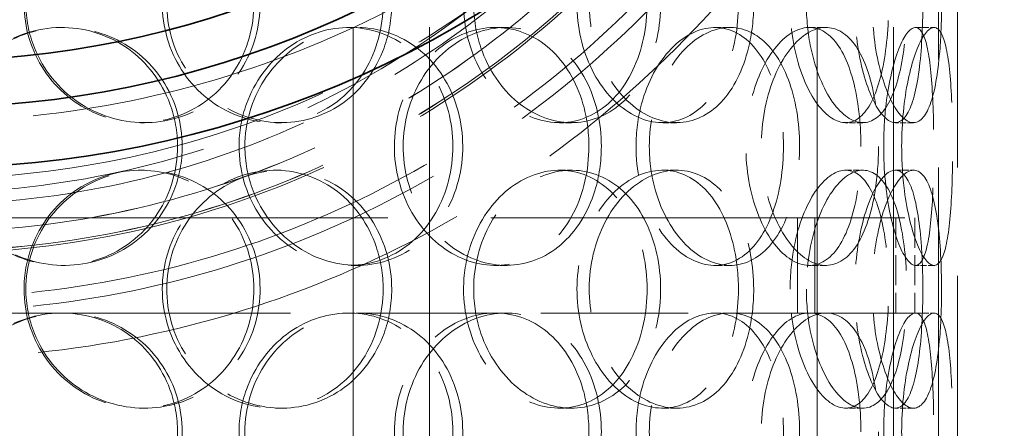
# Model space of a CAD drawing. Units: millimetres. Extents: x 21335 to 38423, y 420 to 11668.
# Drawn here: x 35861 to 36068, y 10135 to 10220 of the extents above; entities that cross this region are included whole.
import ezdxf

# ---------------------------------------------------------------- set-up
doc = ezdxf.new("R2010")
doc.units = ezdxf.units.MM
doc.header["$LTSCALE"] = 42
doc.linetypes.add('DASHED', pattern=[0.2068, 0.1655, -0.0413])
doc.layers.add('Hidden (ISO)', color=1, linetype='DASHED', lineweight=18, true_color=0xff0000)
doc.layers.add('Visible (ISO)', color=7, linetype='Continuous', lineweight=35)

msp = doc.modelspace()

# ---------------------------------------------------------------- linework, layer by layer
at = {"layer": 'Hidden (ISO)', "ltscale": 13.11238}
for p, q in [((36053.75, 10758.81), (36053.75, 8708.81)), ((36057.75, 8708.81), (36057.75, 10758.81))]:
    msp.add_line(p, q, dxfattribs=at)
at = {"layer": 'Hidden (ISO)', "ltscale": 13.598422}
for p, q in [((35930.75, 9651.93), (35930.75, 10596.81)), ((35946.75, 9651.93), (35946.75, 10596.81)), ((36028.25, 9651.93), (36028.25, 10596.81)), ((36044.25, 9651.93), (36044.25, 10596.81))]:
    msp.add_line(p, q, dxfattribs=at)
at = {"layer": 'Hidden (ISO)', "ltscale": 0.181212}
for p, q in [((35869.53, 10218.81), (35870.06, 10218.81)), ((35929.82, 10218.81), (35931.49, 10218.81)), ((35960.64, 10218.81), (35962.89, 10218.81)), ((36006.79, 10218.81), (36009.9, 10218.81)), ((36026.6, 10218.81), (36030.09, 10218.81)), ((36048.88, 10218.81), (36052.79, 10218.81)), ((35886.88, 10198.81), (35886.04, 10198.81)), ((35915.7, 10198.81), (35914.33, 10198.81)), ((35976.62, 10198.81), (35974.12, 10198.81)), ((35998.68, 10198.81), (35995.77, 10198.81)), ((36037.85, 10198.81), (36034.21, 10198.81)), ((36048.5, 10198.81), (36044.67, 10198.81)), ((35886.04, 10188.81), (35886.88, 10188.81)), ((35914.33, 10188.81), (35915.7, 10188.81)), ((35974.12, 10188.81), (35976.62, 10188.81)), ((35995.77, 10188.81), (35998.68, 10188.81)), ((36034.21, 10188.81), (36037.85, 10188.81)), ((36044.67, 10188.81), (36048.5, 10188.81)), ((35870.06, 10168.81), (35869.53, 10168.81)), ((35931.49, 10168.81), (35929.82, 10168.81)), ((35962.89, 10168.81), (35960.64, 10168.81)), ((36009.9, 10168.81), (36006.79, 10168.81)), ((36030.09, 10168.81), (36026.6, 10168.81)), ((36052.79, 10168.81), (36048.88, 10168.81)), ((35929.82, 10158.81), (35931.49, 10158.81)), ((36006.79, 10158.81), (36009.9, 10158.81)), ((36048.88, 10158.81), (36052.79, 10158.81)), ((35886.88, 10138.81), (35886.04, 10138.81)), ((35915.7, 10138.81), (35914.33, 10138.81)), ((35976.62, 10138.81), (35974.12, 10138.81)), ((35998.68, 10138.81), (35995.77, 10138.81)), ((36037.85, 10138.81), (36034.21, 10138.81)), ((36048.5, 10138.81), (36044.67, 10138.81))]:
    msp.add_line(p, q, dxfattribs=at)
at = {"layer": 'Hidden (ISO)', "ltscale": 12.508836}
msp.add_line((35633.75, 10178.81), (36048.75, 10178.81), dxfattribs=at)
at = {"layer": 'Hidden (ISO)', "ltscale": 0.90646}
for p, q in [((36024.12, 10158.81), (36024.12, 10178.81)), ((36024.12, 10178.81), (36024.12, 10158.81)), ((36027.72, 10178.81), (36027.72, 10158.81)), ((36027.72, 10158.81), (36027.72, 10178.81)), ((36044.75, 10178.81), (36044.75, 10158.81)), ((36048.75, 10178.81), (36048.75, 10158.81))]:
    msp.add_line(p, q, dxfattribs=at)
at = {"layer": 'Hidden (ISO)', "ltscale": 11.352825}
msp.add_line((35740.06, 10158.81), (35929.82, 10158.81), dxfattribs=at)
at = {"layer": 'Hidden (ISO)', "ltscale": 4.454949}
msp.add_line((35931.49, 10158.81), (36006.79, 10158.81), dxfattribs=at)
at = {"layer": 'Hidden (ISO)', "ltscale": 5.849222}
msp.add_line((36009.9, 10158.81), (36048.75, 10158.81), dxfattribs=at)
at = {"layer": 'Hidden (ISO)', "ltscale": 13.055797}
msp.add_circle((35841.25, 9481.01), 1209.2, dxfattribs=at)
at = {"layer": 'Hidden (ISO)', "ltscale": 12.983457}
msp.add_circle((35841.25, 9481.01), 1202.5, dxfattribs=at)
at = {"layer": 'Hidden (ISO)', "ltscale": 13.144006}
msp.add_circle((35841.25, 9481.01), 1199.2, dxfattribs=at)
at = {"layer": 'Hidden (ISO)', "ltscale": 13.09249}
msp.add_circle((35841.25, 9481.01), 1194.5, dxfattribs=at)
at = {"layer": 'Hidden (ISO)', "ltscale": 13.043167}
msp.add_circle((35841.25, 9481.01), 1190, dxfattribs=at)
at = {"layer": 'Hidden (ISO)', "ltscale": 12.82231}
for centre in [(35841.25, 10411.81), (35841.25, 10371.81)]:
    msp.add_circle(centre, 212.7, dxfattribs=at)
at = {"layer": 'Hidden (ISO)', "ltscale": 13.152317}
for centre in [(35841.25, 10411.81), (35841.25, 10371.81)]:
    msp.add_circle(centre, 199.99, dxfattribs=at)
at = {"layer": 'Hidden (ISO)', "ltscale": 13.413089}
msp.add_circle((35841.25, 10371.81), 222.5, dxfattribs=at)
at = {"layer": 'Hidden (ISO)', "ltscale": 13.152774}
for centre in [(35841.25, 10387.01), (35841.25, 10371.81)]:
    msp.add_circle(centre, 200, dxfattribs=at)
at = {"layer": 'Hidden (ISO)', "ltscale": 12.647489}
msp.add_circle((35841.25, 10371.81), 209.8, dxfattribs=at)
at = {"layer": 'Hidden (ISO)', "ltscale": 13.185656}
msp.add_circle((35841.25, 10371.81), 200.5, dxfattribs=at)
at = {"layer": 'Hidden (ISO)', "ltscale": 12.888453}
msp.add_circle((35841.25, 10371.81), 195.98, dxfattribs=at)
at = {"layer": 'Hidden (ISO)', "ltscale": 12.887997}
msp.add_circle((35841.25, 10371.81), 195.97, dxfattribs=at)
at = {"layer": 'Hidden (ISO)', "ltscale": 12.507832}
msp.add_circle((35841.25, 10371.81), 190.19, dxfattribs=at)
at = {"layer": 'Hidden (ISO)', "ltscale": 13.578266}
msp.add_circle((35841.25, 10371.81), 187.7, dxfattribs=at)
at = {"layer": 'Hidden (ISO)', "ltscale": 7.085688}
for points in [[(35861.58, 10223.81), (35861.58, 10218.87), (35863.07, 10213.93), (35865.79, 10209.84), (35868.51, 10205.74), (35872.44, 10202.5), (35876.9, 10200.65), (35881.3, 10198.82), (35886.2, 10198.35), (35890.78, 10199.3), (35895.49, 10200.28), (35899.85, 10202.76), (35903.15, 10206.31), (35906.43, 10209.85), (35908.67, 10214.43), (35909.5, 10219.3), (35910.34, 10224.15), (35909.79, 10229.26), (35907.94, 10233.78), (35906.08, 10238.33), (35902.91, 10242.26), (35898.93, 10244.91), (35894.99, 10247.54), (35890.28, 10248.91), (35885.54, 10248.81), (35880.79, 10248.71), (35876.04, 10247.12), (35872.09, 10244.32), (35868.1, 10241.47), (35864.96, 10237.39), (35863.21, 10232.76), (35862.14, 10229.91), (35861.58, 10226.86), (35861.58, 10223.81)], [(35937.04, 10223.81), (35937.04, 10218.87), (35935.71, 10213.93), (35933.24, 10209.84), (35930.77, 10205.74), (35927.17, 10202.5), (35922.99, 10200.65), (35918.88, 10198.82), (35914.21, 10198.35), (35909.74, 10199.3), (35905.16, 10200.28), (35900.82, 10202.76), (35897.49, 10206.31), (35894.18, 10209.85), (35891.89, 10214.43), (35891.03, 10219.3), (35890.17, 10224.15), (35890.73, 10229.26), (35892.63, 10233.78), (35894.52, 10238.33), (35897.75, 10242.26), (35901.72, 10244.91), (35905.64, 10247.54), (35910.26, 10248.91), (35914.81, 10248.81), (35919.37, 10248.71), (35923.82, 10247.12), (35927.47, 10244.32), (35931.15, 10241.47), (35933.99, 10237.39), (35935.57, 10232.76), (35936.54, 10229.91), (35937.04, 10226.86), (35937.04, 10223.81)], [(35953.94, 10223.81), (35953.94, 10218.87), (35955.21, 10213.93), (35957.5, 10209.84), (35959.79, 10205.74), (35963.08, 10202.5), (35966.74, 10200.65), (35970.34, 10198.82), (35974.27, 10198.35), (35977.88, 10199.3), (35981.59, 10200.28), (35984.94, 10202.76), (35987.45, 10206.31), (35989.94, 10209.85), (35991.59, 10214.43), (35992.22, 10219.3), (35992.84, 10224.15), (35992.44, 10229.26), (35991.05, 10233.78), (35989.67, 10238.33), (35987.29, 10242.26), (35984.22, 10244.91), (35981.2, 10247.54), (35977.51, 10248.91), (35973.72, 10248.81), (35969.92, 10248.71), (35966.04, 10247.12), (35962.77, 10244.32), (35959.46, 10241.47), (35956.81, 10237.39), (35955.32, 10232.76), (35954.41, 10229.91), (35953.94, 10226.86), (35953.94, 10223.81)], [(36011.69, 10223.81), (36011.69, 10218.87), (36010.81, 10213.93), (36009.13, 10209.84), (36007.45, 10205.74), (36004.97, 10202.5), (36002.01, 10200.65), (35999.09, 10198.82), (35995.71, 10198.35), (35992.39, 10199.3), (35988.99, 10200.28), (35985.68, 10202.76), (35983.11, 10206.31), (35980.56, 10209.85), (35978.75, 10214.43), (35978.08, 10219.3), (35977.4, 10224.15), (35977.85, 10229.26), (35979.33, 10233.78), (35980.82, 10238.33), (35983.33, 10242.26), (35986.36, 10244.91), (35989.35, 10247.54), (35992.81, 10248.91), (35996.13, 10248.81), (35999.45, 10248.71), (36002.62, 10247.12), (36005.15, 10244.32), (36007.72, 10241.47), (36009.64, 10237.39), (36010.71, 10232.76), (36011.36, 10229.91), (36011.69, 10226.86), (36011.69, 10223.81)], [(36022.55, 10223.81), (36022.55, 10218.87), (36023.34, 10213.93), (36024.73, 10209.84), (36026.1, 10205.74), (36028.06, 10202.5), (36030.13, 10200.65), (36032.18, 10198.82), (36034.32, 10198.35), (36036.2, 10199.3), (36038.13, 10200.28), (36039.76, 10202.76), (36040.94, 10206.31), (36042.12, 10209.85), (36042.85, 10214.43), (36043.13, 10219.3), (36043.4, 10224.15), (36043.23, 10229.26), (36042.61, 10233.78), (36041.98, 10238.33), (36040.89, 10242.26), (36039.4, 10244.91), (36037.92, 10247.54), (36036.04, 10248.91), (36034, 10248.81), (36031.95, 10248.71), (36029.76, 10247.12), (36027.85, 10244.32), (36025.92, 10241.47), (36024.31, 10237.39), (36023.4, 10232.76), (36022.85, 10229.91), (36022.55, 10226.86), (36022.55, 10223.81)], [(36050.44, 10223.81), (36050.44, 10218.87), (36050.18, 10213.93), (36049.65, 10209.84), (36049.11, 10205.74), (36048.28, 10202.5), (36047.16, 10200.65), (36046.06, 10198.82), (36044.67, 10198.35), (36043.21, 10199.3), (36041.7, 10200.28), (36040.12, 10202.76), (36038.85, 10206.31), (36037.59, 10209.85), (36036.65, 10214.43), (36036.3, 10219.3), (36035.95, 10224.15), (36036.19, 10229.26), (36036.95, 10233.78), (36037.71, 10238.33), (36038.98, 10242.26), (36040.43, 10244.91), (36041.85, 10247.54), (36043.42, 10248.91), (36044.81, 10248.81), (36046.21, 10248.71), (36047.42, 10247.12), (36048.31, 10244.32), (36049.22, 10241.47), (36049.82, 10237.39), (36050.14, 10232.76), (36050.34, 10229.91), (36050.44, 10226.86), (36050.44, 10223.81)], [(35893.83, 10193.81), (35893.83, 10188.87), (35892.39, 10183.93), (35889.72, 10179.84), (35887.06, 10175.74), (35883.18, 10172.5), (35878.72, 10170.65), (35874.33, 10168.82), (35869.39, 10168.35), (35864.7, 10169.3), (35859.89, 10170.28), (35855.37, 10172.76), (35851.93, 10176.31), (35848.5, 10179.85), (35846.14, 10184.43), (35845.26, 10189.3), (35844.37, 10194.15), (35844.96, 10199.26), (35846.9, 10203.78), (35848.86, 10208.33), (35852.19, 10212.26), (35856.32, 10214.91), (35860.4, 10217.54), (35865.24, 10218.91), (35870.04, 10218.81), (35874.85, 10218.71), (35879.6, 10217.12), (35883.51, 10214.32), (35887.46, 10211.47), (35890.53, 10207.39), (35892.24, 10202.76), (35893.29, 10199.91), (35893.83, 10196.86), (35893.83, 10193.81)], [(35906.76, 10193.81), (35906.76, 10188.87), (35908.19, 10183.93), (35910.77, 10179.84), (35913.36, 10175.74), (35917.09, 10172.5), (35921.28, 10170.65), (35925.42, 10168.82), (35929.98, 10168.35), (35934.22, 10169.3), (35938.57, 10170.28), (35942.57, 10172.76), (35945.57, 10176.31), (35948.56, 10179.85), (35950.58, 10184.43), (35951.34, 10189.3), (35952.09, 10194.15), (35951.6, 10199.26), (35949.92, 10203.78), (35948.24, 10208.33), (35945.37, 10212.26), (35941.72, 10214.91), (35938.11, 10217.54), (35933.77, 10218.91), (35929.36, 10218.81), (35924.94, 10218.71), (35920.48, 10217.12), (35916.75, 10214.32), (35912.98, 10211.47), (35909.99, 10207.39), (35908.32, 10202.76), (35907.29, 10199.91), (35906.76, 10196.86), (35906.76, 10193.81)], [(35980.27, 10193.81), (35980.27, 10188.87), (35979.15, 10183.93), (35977.05, 10179.84), (35974.94, 10175.74), (35971.86, 10172.5), (35968.22, 10170.65), (35964.65, 10168.82), (35960.55, 10168.35), (35956.59, 10169.3), (35952.52, 10170.28), (35948.62, 10172.76), (35945.62, 10176.31), (35942.63, 10179.85), (35940.54, 10184.43), (35939.75, 10189.3), (35938.97, 10194.15), (35939.49, 10199.26), (35941.21, 10203.78), (35942.94, 10208.33), (35945.86, 10212.26), (35949.43, 10214.91), (35952.95, 10217.54), (35957.07, 10218.91), (35961.07, 10218.81), (35965.08, 10218.71), (35968.95, 10217.12), (35972.09, 10214.32), (35975.27, 10211.47), (35977.69, 10207.39), (35979.03, 10202.76), (35979.85, 10199.91), (35980.27, 10196.86), (35980.27, 10193.81)], [(35990.17, 10193.81), (35990.17, 10188.87), (35991.24, 10183.93), (35993.16, 10179.84), (35995.07, 10175.74), (35997.8, 10172.5), (36000.8, 10170.65), (36003.74, 10168.82), (36006.92, 10168.35), (36009.8, 10169.3), (36012.74, 10170.28), (36015.36, 10172.76), (36017.29, 10176.31), (36019.21, 10179.85), (36020.47, 10184.43), (36020.94, 10189.3), (36021.41, 10194.15), (36021.11, 10199.26), (36020.06, 10203.78), (36019, 10208.33), (36017.18, 10212.26), (36014.79, 10214.91), (36012.43, 10217.54), (36009.51, 10218.91), (36006.47, 10218.81), (36003.41, 10218.71), (36000.24, 10217.12), (35997.54, 10214.32), (35994.81, 10211.47), (35992.58, 10207.39), (35991.33, 10202.76), (35990.57, 10199.91), (35990.17, 10196.86), (35990.17, 10193.81)], [(36037.43, 10193.81), (36037.43, 10188.87), (36036.87, 10183.93), (36035.76, 10179.84), (36034.66, 10175.74), (36033.01, 10172.5), (36030.97, 10170.65), (36028.96, 10168.82), (36026.57, 10168.35), (36024.17, 10169.3), (36021.71, 10170.28), (36019.25, 10172.76), (36017.32, 10176.31), (36015.4, 10179.85), (36014.01, 10184.43), (36013.5, 10189.3), (36012.98, 10194.15), (36013.33, 10199.26), (36014.45, 10203.78), (36015.59, 10208.33), (36017.5, 10212.26), (36019.74, 10214.91), (36021.96, 10217.54), (36024.49, 10218.91), (36026.85, 10218.81), (36029.22, 10218.71), (36031.4, 10217.12), (36033.12, 10214.32), (36034.85, 10211.47), (36036.1, 10207.39), (36036.79, 10202.76), (36037.22, 10199.91), (36037.43, 10196.86), (36037.43, 10193.81)], [(36042.21, 10193.81), (36042.21, 10188.87), (36042.7, 10183.93), (36043.54, 10179.84), (36044.38, 10175.74), (36045.54, 10172.5), (36046.7, 10170.65), (36047.84, 10168.82), (36048.96, 10168.35), (36049.86, 10169.3), (36050.78, 10170.28), (36051.47, 10172.76), (36051.92, 10176.31), (36052.37, 10179.85), (36052.6, 10184.43), (36052.69, 10189.3), (36052.78, 10194.15), (36052.73, 10199.26), (36052.52, 10203.78), (36052.31, 10208.33), (36051.93, 10212.26), (36051.3, 10214.91), (36050.68, 10217.54), (36049.81, 10218.91), (36048.77, 10218.81), (36047.72, 10218.71), (36046.51, 10217.12), (36045.4, 10214.32), (36044.28, 10211.47), (36043.29, 10207.39), (36042.73, 10202.76), (36042.39, 10199.91), (36042.21, 10196.86), (36042.21, 10193.81)], [(35861.58, 10163.81), (35861.58, 10158.87), (35863.07, 10153.93), (35865.79, 10149.84), (35868.51, 10145.74), (35872.44, 10142.5), (35876.9, 10140.65), (35881.3, 10138.82), (35886.2, 10138.35), (35890.78, 10139.3), (35895.49, 10140.28), (35899.85, 10142.76), (35903.15, 10146.31), (35906.43, 10149.85), (35908.67, 10154.43), (35909.5, 10159.3), (35910.34, 10164.15), (35909.79, 10169.26), (35907.94, 10173.78), (35906.08, 10178.33), (35902.91, 10182.26), (35898.93, 10184.91), (35894.99, 10187.54), (35890.28, 10188.91), (35885.54, 10188.81), (35880.79, 10188.71), (35876.04, 10187.12), (35872.09, 10184.32), (35868.1, 10181.47), (35864.96, 10177.39), (35863.21, 10172.76), (35862.14, 10169.91), (35861.58, 10166.86), (35861.58, 10163.81)], [(35937.04, 10163.81), (35937.04, 10158.87), (35935.71, 10153.93), (35933.24, 10149.84), (35930.77, 10145.74), (35927.17, 10142.5), (35922.99, 10140.65), (35918.88, 10138.82), (35914.21, 10138.35), (35909.74, 10139.3), (35905.16, 10140.28), (35900.82, 10142.76), (35897.49, 10146.31), (35894.18, 10149.85), (35891.89, 10154.43), (35891.03, 10159.3), (35890.17, 10164.15), (35890.73, 10169.26), (35892.63, 10173.78), (35894.52, 10178.33), (35897.75, 10182.26), (35901.72, 10184.91), (35905.64, 10187.54), (35910.26, 10188.91), (35914.81, 10188.81), (35919.37, 10188.71), (35923.82, 10187.12), (35927.47, 10184.32), (35931.15, 10181.47), (35933.99, 10177.39), (35935.57, 10172.76), (35936.54, 10169.91), (35937.04, 10166.86), (35937.04, 10163.81)], [(35953.94, 10163.81), (35953.94, 10158.87), (35955.21, 10153.93), (35957.5, 10149.84), (35959.79, 10145.74), (35963.08, 10142.5), (35966.74, 10140.65), (35970.34, 10138.82), (35974.27, 10138.35), (35977.88, 10139.3), (35981.59, 10140.28), (35984.94, 10142.76), (35987.45, 10146.31), (35989.94, 10149.85), (35991.59, 10154.43), (35992.22, 10159.3), (35992.84, 10164.15), (35992.44, 10169.26), (35991.05, 10173.78), (35989.67, 10178.33), (35987.29, 10182.26), (35984.22, 10184.91), (35981.2, 10187.54), (35977.51, 10188.91), (35973.72, 10188.81), (35969.92, 10188.71), (35966.04, 10187.12), (35962.77, 10184.32), (35959.46, 10181.47), (35956.81, 10177.39), (35955.32, 10172.76), (35954.41, 10169.91), (35953.94, 10166.86), (35953.94, 10163.81)], [(36011.69, 10163.81), (36011.69, 10158.87), (36010.81, 10153.93), (36009.13, 10149.84), (36007.45, 10145.74), (36004.97, 10142.5), (36002.01, 10140.65), (35999.09, 10138.82), (35995.71, 10138.35), (35992.39, 10139.3), (35988.99, 10140.28), (35985.68, 10142.76), (35983.11, 10146.31), (35980.56, 10149.85), (35978.75, 10154.43), (35978.08, 10159.3), (35977.4, 10164.15), (35977.85, 10169.26), (35979.33, 10173.78), (35980.82, 10178.33), (35983.33, 10182.26), (35986.36, 10184.91), (35989.35, 10187.54), (35992.81, 10188.91), (35996.13, 10188.81), (35999.45, 10188.71), (36002.62, 10187.12), (36005.15, 10184.32), (36007.72, 10181.47), (36009.64, 10177.39), (36010.71, 10172.76), (36011.36, 10169.91), (36011.69, 10166.86), (36011.69, 10163.81)], [(36022.55, 10163.81), (36022.55, 10158.87), (36023.34, 10153.93), (36024.73, 10149.84), (36026.1, 10145.74), (36028.06, 10142.5), (36030.13, 10140.65), (36032.18, 10138.82), (36034.32, 10138.35), (36036.2, 10139.3), (36038.13, 10140.28), (36039.76, 10142.76), (36040.94, 10146.31), (36042.12, 10149.85), (36042.85, 10154.43), (36043.13, 10159.3), (36043.4, 10164.15), (36043.23, 10169.26), (36042.61, 10173.78), (36041.98, 10178.33), (36040.89, 10182.26), (36039.4, 10184.91), (36037.92, 10187.54), (36036.04, 10188.91), (36034, 10188.81), (36031.95, 10188.71), (36029.76, 10187.12), (36027.85, 10184.32), (36025.92, 10181.47), (36024.31, 10177.39), (36023.4, 10172.76), (36022.85, 10169.91), (36022.55, 10166.86), (36022.55, 10163.81)], [(36050.44, 10163.81), (36050.44, 10158.87), (36050.18, 10153.93), (36049.65, 10149.84), (36049.11, 10145.74), (36048.28, 10142.5), (36047.16, 10140.65), (36046.06, 10138.82), (36044.67, 10138.35), (36043.21, 10139.3), (36041.7, 10140.28), (36040.12, 10142.76), (36038.85, 10146.31), (36037.59, 10149.85), (36036.65, 10154.43), (36036.3, 10159.3), (36035.95, 10164.15), (36036.19, 10169.26), (36036.95, 10173.78), (36037.71, 10178.33), (36038.98, 10182.26), (36040.43, 10184.91), (36041.85, 10187.54), (36043.42, 10188.91), (36044.81, 10188.81), (36046.21, 10188.71), (36047.42, 10187.12), (36048.31, 10184.32), (36049.22, 10181.47), (36049.82, 10177.39), (36050.14, 10172.76), (36050.34, 10169.91), (36050.44, 10166.86), (36050.44, 10163.81)], [(35893.83, 10133.81), (35893.83, 10128.87), (35892.39, 10123.93), (35889.72, 10119.84), (35887.06, 10115.74), (35883.18, 10112.5), (35878.72, 10110.65), (35874.33, 10108.82), (35869.39, 10108.35), (35864.7, 10109.3), (35859.89, 10110.28), (35855.37, 10112.76), (35851.93, 10116.31), (35848.5, 10119.85), (35846.14, 10124.43), (35845.26, 10129.3), (35844.37, 10134.15), (35844.96, 10139.26), (35846.9, 10143.78), (35848.86, 10148.33), (35852.19, 10152.26), (35856.32, 10154.91), (35860.4, 10157.54), (35865.24, 10158.91), (35870.04, 10158.81), (35874.85, 10158.71), (35879.6, 10157.12), (35883.51, 10154.32), (35887.46, 10151.47), (35890.53, 10147.39), (35892.24, 10142.76), (35893.29, 10139.91), (35893.83, 10136.86), (35893.83, 10133.81)], [(35906.76, 10133.81), (35906.76, 10128.87), (35908.19, 10123.93), (35910.77, 10119.84), (35913.36, 10115.74), (35917.09, 10112.5), (35921.28, 10110.65), (35925.42, 10108.82), (35929.98, 10108.35), (35934.22, 10109.3), (35938.57, 10110.28), (35942.57, 10112.76), (35945.57, 10116.31), (35948.56, 10119.85), (35950.58, 10124.43), (35951.34, 10129.3), (35952.09, 10134.15), (35951.6, 10139.26), (35949.92, 10143.78), (35948.24, 10148.33), (35945.37, 10152.26), (35941.72, 10154.91), (35938.11, 10157.54), (35933.77, 10158.91), (35929.36, 10158.81), (35924.94, 10158.71), (35920.48, 10157.12), (35916.75, 10154.32), (35912.98, 10151.47), (35909.99, 10147.39), (35908.32, 10142.76), (35907.29, 10139.91), (35906.76, 10136.86), (35906.76, 10133.81)], [(35980.27, 10133.81), (35980.27, 10128.87), (35979.15, 10123.93), (35977.05, 10119.84), (35974.94, 10115.74), (35971.86, 10112.5), (35968.22, 10110.65), (35964.65, 10108.82), (35960.55, 10108.35), (35956.59, 10109.3), (35952.52, 10110.28), (35948.62, 10112.76), (35945.62, 10116.31), (35942.63, 10119.85), (35940.54, 10124.43), (35939.75, 10129.3), (35938.97, 10134.15), (35939.49, 10139.26), (35941.21, 10143.78), (35942.94, 10148.33), (35945.86, 10152.26), (35949.43, 10154.91), (35952.95, 10157.54), (35957.07, 10158.91), (35961.07, 10158.81), (35965.08, 10158.71), (35968.95, 10157.12), (35972.09, 10154.32), (35975.27, 10151.47), (35977.69, 10147.39), (35979.03, 10142.76), (35979.85, 10139.91), (35980.27, 10136.86), (35980.27, 10133.81)], [(35990.17, 10133.81), (35990.17, 10128.87), (35991.24, 10123.93), (35993.16, 10119.84), (35995.07, 10115.74), (35997.8, 10112.5), (36000.8, 10110.65), (36003.74, 10108.82), (36006.92, 10108.35), (36009.8, 10109.3), (36012.74, 10110.28), (36015.36, 10112.76), (36017.29, 10116.31), (36019.21, 10119.85), (36020.47, 10124.43), (36020.94, 10129.3), (36021.41, 10134.15), (36021.11, 10139.26), (36020.06, 10143.78), (36019, 10148.33), (36017.18, 10152.26), (36014.79, 10154.91), (36012.43, 10157.54), (36009.51, 10158.91), (36006.47, 10158.81), (36003.41, 10158.71), (36000.24, 10157.12), (35997.54, 10154.32), (35994.81, 10151.47), (35992.58, 10147.39), (35991.33, 10142.76), (35990.57, 10139.91), (35990.17, 10136.86), (35990.17, 10133.81)], [(36037.43, 10133.81), (36037.43, 10128.87), (36036.87, 10123.93), (36035.76, 10119.84), (36034.66, 10115.74), (36033.01, 10112.5), (36030.97, 10110.65), (36028.96, 10108.82), (36026.57, 10108.35), (36024.17, 10109.3), (36021.71, 10110.28), (36019.25, 10112.76), (36017.32, 10116.31), (36015.4, 10119.85), (36014.01, 10124.43), (36013.5, 10129.3), (36012.98, 10134.15), (36013.33, 10139.26), (36014.45, 10143.78), (36015.59, 10148.33), (36017.5, 10152.26), (36019.74, 10154.91), (36021.96, 10157.54), (36024.49, 10158.91), (36026.85, 10158.81), (36029.22, 10158.71), (36031.4, 10157.12), (36033.12, 10154.32), (36034.85, 10151.47), (36036.1, 10147.39), (36036.79, 10142.76), (36037.22, 10139.91), (36037.43, 10136.86), (36037.43, 10133.81)], [(36042.21, 10133.81), (36042.21, 10128.87), (36042.7, 10123.93), (36043.54, 10119.84), (36044.38, 10115.74), (36045.54, 10112.5), (36046.7, 10110.65), (36047.84, 10108.82), (36048.96, 10108.35), (36049.86, 10109.3), (36050.78, 10110.28), (36051.47, 10112.76), (36051.92, 10116.31), (36052.37, 10119.85), (36052.6, 10124.43), (36052.69, 10129.3), (36052.78, 10134.15), (36052.73, 10139.26), (36052.52, 10143.78), (36052.31, 10148.33), (36051.93, 10152.26), (36051.3, 10154.91), (36050.68, 10157.54), (36049.81, 10158.91), (36048.77, 10158.81), (36047.72, 10158.71), (36046.51, 10157.12), (36045.4, 10154.32), (36044.28, 10151.47), (36043.29, 10147.39), (36042.73, 10142.76), (36042.39, 10139.91), (36042.21, 10136.86), (36042.21, 10133.81)]]:
    msp.add_open_spline(points, degree=3, knots=[-3.141593, -3.141593, -3.141593, -3.141593, -2.548221, -2.548221, -2.548221, -1.955877, -1.955877, -1.955877, -1.37302, -1.37302, -1.37302, -0.775459, -0.775459, -0.775459, -0.181751, -0.181751, -0.181751, 0.410231, 0.410231, 0.410231, 1.004672, 1.004672, 1.004672, 1.59146, 1.59146, 1.59146, 2.180121, 2.180121, 2.180121, 2.775735, 2.775735, 2.775735, 3.141593, 3.141593, 3.141593, 3.141593], dxfattribs=at)
at = {"layer": 'Hidden (ISO)', "ltscale": 7.152078}
for points in [[(35861.96, 10223.81), (35861.96, 10228.74), (35863.47, 10233.65), (35866.22, 10237.74), (35868.97, 10241.84), (35872.96, 10245.09), (35877.5, 10246.95), (35881.97, 10248.79), (35886.95, 10249.28), (35891.62, 10248.35), (35896.41, 10247.39), (35900.85, 10244.94), (35904.23, 10241.41), (35907.58, 10237.91), (35909.87, 10233.36), (35910.76, 10228.52), (35911.64, 10223.7), (35911.13, 10218.61), (35909.3, 10214.08), (35907.45, 10209.53), (35904.28, 10205.58), (35900.26, 10202.88), (35896.28, 10200.21), (35891.5, 10198.77), (35886.67, 10198.82), (35881.84, 10198.86), (35876.99, 10200.38), (35872.94, 10203.13), (35868.86, 10205.91), (35865.61, 10209.93), (35863.76, 10214.52), (35862.58, 10217.47), (35861.96, 10220.64), (35861.96, 10223.81)], [(35938.84, 10223.81), (35938.84, 10228.74), (35937.5, 10233.65), (35935, 10237.74), (35932.5, 10241.84), (35928.85, 10245.09), (35924.6, 10246.95), (35920.42, 10248.79), (35915.67, 10249.28), (35911.12, 10248.35), (35906.46, 10247.39), (35902.04, 10244.94), (35898.64, 10241.41), (35895.26, 10237.91), (35892.91, 10233.36), (35892, 10228.52), (35891.09, 10223.7), (35891.62, 10218.61), (35893.49, 10214.08), (35895.38, 10209.53), (35898.61, 10205.58), (35902.62, 10202.88), (35906.58, 10200.21), (35911.27, 10198.77), (35915.9, 10198.82), (35920.54, 10198.86), (35925.1, 10200.38), (35928.84, 10203.13), (35932.62, 10205.91), (35935.56, 10209.93), (35937.22, 10214.52), (35938.29, 10217.47), (35938.84, 10220.64), (35938.84, 10223.81)], [(35956.06, 10223.81), (35956.06, 10228.74), (35957.34, 10233.65), (35959.66, 10237.74), (35961.98, 10241.84), (35965.32, 10245.09), (35969.03, 10246.95), (35972.69, 10248.79), (35976.7, 10249.28), (35980.38, 10248.35), (35984.15, 10247.39), (35987.57, 10244.94), (35990.13, 10241.41), (35992.67, 10237.91), (35994.38, 10233.36), (35995.03, 10228.52), (35995.69, 10223.7), (35995.32, 10218.61), (35993.95, 10214.08), (35992.57, 10209.53), (35990.19, 10205.58), (35987.1, 10202.88), (35984.05, 10200.21), (35980.31, 10198.77), (35976.46, 10198.82), (35972.6, 10198.86), (35968.64, 10200.38), (35965.28, 10203.13), (35961.9, 10205.91), (35959.15, 10209.93), (35957.59, 10214.52), (35956.58, 10217.47), (35956.06, 10220.64), (35956.06, 10223.81)], [(36014.9, 10223.81), (36014.9, 10228.74), (36014.01, 10233.65), (36012.31, 10237.74), (36010.61, 10241.84), (36008.1, 10245.09), (36005.09, 10246.95), (36002.12, 10248.79), (35998.68, 10249.28), (35995.31, 10248.35), (35991.85, 10247.39), (35988.48, 10244.94), (35985.85, 10241.41), (35983.25, 10237.91), (35981.39, 10233.36), (35980.68, 10228.52), (35979.96, 10223.7), (35980.38, 10218.61), (35981.85, 10214.08), (35983.33, 10209.53), (35985.85, 10205.58), (35988.91, 10202.88), (35991.93, 10200.21), (35995.45, 10198.77), (35998.83, 10198.82), (36002.22, 10198.86), (36005.46, 10200.38), (36008.07, 10203.13), (36010.7, 10205.91), (36012.69, 10209.93), (36013.81, 10214.52), (36014.53, 10217.47), (36014.9, 10220.64), (36014.9, 10223.81)], [(36025.97, 10223.81), (36025.97, 10228.74), (36026.76, 10233.65), (36028.16, 10237.74), (36029.56, 10241.84), (36031.54, 10245.09), (36033.65, 10246.95), (36035.73, 10248.79), (36037.92, 10249.28), (36039.83, 10248.35), (36041.79, 10247.39), (36043.46, 10244.94), (36044.67, 10241.41), (36045.87, 10237.91), (36046.62, 10233.36), (36046.92, 10228.52), (36047.21, 10223.7), (36047.05, 10218.61), (36046.43, 10214.08), (36045.81, 10209.53), (36044.72, 10205.58), (36043.22, 10202.88), (36041.73, 10200.21), (36039.83, 10198.77), (36037.76, 10198.82), (36035.68, 10198.86), (36033.45, 10200.38), (36031.49, 10203.13), (36029.52, 10205.91), (36027.86, 10209.93), (36026.9, 10214.52), (36026.29, 10217.47), (36025.97, 10220.64), (36025.97, 10223.81)], [(36054.37, 10223.81), (36054.37, 10228.74), (36054.12, 10233.65), (36053.58, 10237.74), (36053.04, 10241.84), (36052.19, 10245.09), (36051.06, 10246.95), (36049.94, 10248.79), (36048.53, 10249.28), (36047.04, 10248.35), (36045.51, 10247.39), (36043.9, 10244.94), (36042.6, 10241.41), (36041.32, 10237.91), (36040.36, 10233.36), (36039.99, 10228.52), (36039.61, 10223.7), (36039.84, 10218.61), (36040.59, 10214.08), (36041.35, 10209.53), (36042.63, 10205.58), (36044.09, 10202.88), (36045.53, 10200.21), (36047.13, 10198.77), (36048.56, 10198.82), (36049.98, 10198.86), (36051.22, 10200.38), (36052.15, 10203.13), (36053.08, 10205.91), (36053.7, 10209.93), (36054.05, 10214.52), (36054.27, 10217.47), (36054.37, 10220.64), (36054.37, 10223.81)], [(35894.82, 10193.81), (35894.82, 10198.74), (35893.36, 10203.65), (35890.66, 10207.74), (35887.97, 10211.84), (35884.04, 10215.09), (35879.51, 10216.95), (35875.04, 10218.79), (35870.02, 10219.28), (35865.24, 10218.35), (35860.35, 10217.39), (35855.74, 10214.94), (35852.22, 10211.41), (35848.72, 10207.91), (35846.3, 10203.36), (35845.37, 10198.52), (35844.44, 10193.7), (35844.98, 10188.61), (35846.91, 10184.08), (35848.85, 10179.53), (35852.18, 10175.58), (35856.35, 10172.88), (35860.47, 10170.21), (35865.39, 10168.77), (35870.28, 10168.82), (35875.18, 10168.86), (35880.03, 10170.38), (35884.04, 10173.13), (35888.09, 10175.91), (35891.26, 10179.93), (35893.07, 10184.52), (35894.22, 10187.47), (35894.82, 10190.64), (35894.82, 10193.81)], [(35907.99, 10193.81), (35907.99, 10198.74), (35909.43, 10203.65), (35912.05, 10207.74), (35914.67, 10211.84), (35918.45, 10215.09), (35922.72, 10216.95), (35926.92, 10218.79), (35931.56, 10219.28), (35935.89, 10218.35), (35940.31, 10217.39), (35944.38, 10214.94), (35947.46, 10211.41), (35950.51, 10207.91), (35952.58, 10203.36), (35953.38, 10198.52), (35954.18, 10193.7), (35953.72, 10188.61), (35952.06, 10184.08), (35950.39, 10179.53), (35947.51, 10175.58), (35943.83, 10172.88), (35940.19, 10170.21), (35935.78, 10168.77), (35931.3, 10168.82), (35926.8, 10168.86), (35922.25, 10170.38), (35918.43, 10173.13), (35914.57, 10175.91), (35911.47, 10179.93), (35909.71, 10184.52), (35908.58, 10187.47), (35907.99, 10190.64), (35907.99, 10193.81)], [(35982.89, 10193.81), (35982.89, 10198.74), (35981.76, 10203.65), (35979.63, 10207.74), (35977.5, 10211.84), (35974.37, 10215.09), (35970.68, 10216.95), (35967.04, 10218.79), (35962.87, 10219.28), (35958.84, 10218.35), (35954.7, 10217.39), (35950.73, 10214.94), (35947.66, 10211.41), (35944.61, 10207.91), (35942.47, 10203.36), (35941.64, 10198.52), (35940.81, 10193.7), (35941.3, 10188.61), (35943, 10184.08), (35944.71, 10179.53), (35947.65, 10175.58), (35951.25, 10172.88), (35954.8, 10170.21), (35958.99, 10168.77), (35963.07, 10168.82), (35967.15, 10168.86), (35971.12, 10170.38), (35974.34, 10173.13), (35977.6, 10175.91), (35980.1, 10179.93), (35981.52, 10184.52), (35982.43, 10187.47), (35982.89, 10190.64), (35982.89, 10193.81)], [(35992.97, 10193.81), (35992.97, 10198.74), (35994.06, 10203.65), (35996, 10207.74), (35997.93, 10211.84), (36000.71, 10215.09), (36003.75, 10216.95), (36006.74, 10218.79), (36009.98, 10219.28), (36012.91, 10218.35), (36015.91, 10217.39), (36018.58, 10214.94), (36020.55, 10211.41), (36022.51, 10207.91), (36023.81, 10203.36), (36024.31, 10198.52), (36024.8, 10193.7), (36024.52, 10188.61), (36023.48, 10184.08), (36022.43, 10179.53), (36020.61, 10175.58), (36018.2, 10172.88), (36015.82, 10170.21), (36012.87, 10168.77), (36009.77, 10168.82), (36006.67, 10168.86), (36003.43, 10170.38), (36000.66, 10173.13), (35997.87, 10175.91), (35995.57, 10179.93), (35994.26, 10184.52), (35993.42, 10187.47), (35992.97, 10190.64), (35992.97, 10193.81)], [(36041.12, 10193.81), (36041.12, 10198.74), (36040.55, 10203.65), (36039.44, 10207.74), (36038.32, 10211.84), (36036.65, 10215.09), (36034.58, 10216.95), (36032.54, 10218.79), (36030.11, 10219.28), (36027.66, 10218.35), (36025.16, 10217.39), (36022.66, 10214.94), (36020.68, 10211.41), (36018.73, 10207.91), (36017.31, 10203.36), (36016.76, 10198.52), (36016.21, 10193.7), (36016.54, 10188.61), (36017.65, 10184.08), (36018.78, 10179.53), (36020.7, 10175.58), (36022.97, 10172.88), (36025.21, 10170.21), (36027.78, 10168.77), (36030.19, 10168.82), (36032.61, 10168.86), (36034.85, 10170.38), (36036.61, 10173.13), (36038.39, 10175.91), (36039.69, 10179.93), (36040.42, 10184.52), (36040.89, 10187.47), (36041.12, 10190.64), (36041.12, 10193.81)], [(36045.99, 10193.81), (36045.99, 10198.74), (36046.49, 10203.65), (36047.34, 10207.74), (36048.19, 10211.84), (36049.37, 10215.09), (36050.54, 10216.95), (36051.7, 10218.79), (36052.85, 10219.28), (36053.77, 10218.35), (36054.71, 10217.39), (36055.41, 10214.94), (36055.87, 10211.41), (36056.33, 10207.91), (36056.57, 10203.36), (36056.67, 10198.52), (36056.76, 10193.7), (36056.72, 10188.61), (36056.51, 10184.08), (36056.3, 10179.53), (36055.92, 10175.58), (36055.29, 10172.88), (36054.67, 10170.21), (36053.8, 10168.77), (36052.74, 10168.82), (36051.68, 10168.86), (36050.45, 10170.38), (36049.32, 10173.13), (36048.18, 10175.91), (36047.16, 10179.93), (36046.57, 10184.52), (36046.19, 10187.47), (36045.99, 10190.64), (36045.99, 10193.81)], [(35861.96, 10163.81), (35861.96, 10168.74), (35863.47, 10173.65), (35866.22, 10177.74), (35868.97, 10181.84), (35872.96, 10185.09), (35877.5, 10186.95), (35881.97, 10188.79), (35886.95, 10189.28), (35891.62, 10188.35), (35896.41, 10187.39), (35900.85, 10184.94), (35904.23, 10181.41), (35907.58, 10177.91), (35909.87, 10173.36), (35910.76, 10168.52), (35911.64, 10163.7), (35911.13, 10158.61), (35909.3, 10154.08), (35907.45, 10149.53), (35904.28, 10145.58), (35900.26, 10142.88), (35896.28, 10140.21), (35891.5, 10138.77), (35886.67, 10138.82), (35881.84, 10138.86), (35876.99, 10140.38), (35872.94, 10143.13), (35868.86, 10145.91), (35865.61, 10149.93), (35863.76, 10154.52), (35862.58, 10157.47), (35861.96, 10160.64), (35861.96, 10163.81)], [(35938.84, 10163.81), (35938.84, 10168.74), (35937.5, 10173.65), (35935, 10177.74), (35932.5, 10181.84), (35928.85, 10185.09), (35924.6, 10186.95), (35920.42, 10188.79), (35915.67, 10189.28), (35911.12, 10188.35), (35906.46, 10187.39), (35902.04, 10184.94), (35898.64, 10181.41), (35895.26, 10177.91), (35892.91, 10173.36), (35892, 10168.52), (35891.09, 10163.7), (35891.62, 10158.61), (35893.49, 10154.08), (35895.38, 10149.53), (35898.61, 10145.58), (35902.62, 10142.88), (35906.58, 10140.21), (35911.27, 10138.77), (35915.9, 10138.82), (35920.54, 10138.86), (35925.1, 10140.38), (35928.84, 10143.13), (35932.62, 10145.91), (35935.56, 10149.93), (35937.22, 10154.52), (35938.29, 10157.47), (35938.84, 10160.64), (35938.84, 10163.81)], [(35956.06, 10163.81), (35956.06, 10168.74), (35957.34, 10173.65), (35959.66, 10177.74), (35961.98, 10181.84), (35965.32, 10185.09), (35969.03, 10186.95), (35972.69, 10188.79), (35976.7, 10189.28), (35980.38, 10188.35), (35984.15, 10187.39), (35987.57, 10184.94), (35990.13, 10181.41), (35992.67, 10177.91), (35994.38, 10173.36), (35995.03, 10168.52), (35995.69, 10163.7), (35995.32, 10158.61), (35993.95, 10154.08), (35992.57, 10149.53), (35990.19, 10145.58), (35987.1, 10142.88), (35984.05, 10140.21), (35980.31, 10138.77), (35976.46, 10138.82), (35972.6, 10138.86), (35968.64, 10140.38), (35965.28, 10143.13), (35961.9, 10145.91), (35959.15, 10149.93), (35957.59, 10154.52), (35956.58, 10157.47), (35956.06, 10160.64), (35956.06, 10163.81)], [(36014.9, 10163.81), (36014.9, 10168.74), (36014.01, 10173.65), (36012.31, 10177.74), (36010.61, 10181.84), (36008.1, 10185.09), (36005.09, 10186.95), (36002.12, 10188.79), (35998.68, 10189.28), (35995.31, 10188.35), (35991.85, 10187.39), (35988.48, 10184.94), (35985.85, 10181.41), (35983.25, 10177.91), (35981.39, 10173.36), (35980.68, 10168.52), (35979.96, 10163.7), (35980.38, 10158.61), (35981.85, 10154.08), (35983.33, 10149.53), (35985.85, 10145.58), (35988.91, 10142.88), (35991.93, 10140.21), (35995.45, 10138.77), (35998.83, 10138.82), (36002.22, 10138.86), (36005.46, 10140.38), (36008.07, 10143.13), (36010.7, 10145.91), (36012.69, 10149.93), (36013.81, 10154.52), (36014.53, 10157.47), (36014.9, 10160.64), (36014.9, 10163.81)], [(36025.97, 10163.81), (36025.97, 10168.74), (36026.76, 10173.65), (36028.16, 10177.74), (36029.56, 10181.84), (36031.54, 10185.09), (36033.65, 10186.95), (36035.73, 10188.79), (36037.92, 10189.28), (36039.83, 10188.35), (36041.79, 10187.39), (36043.46, 10184.94), (36044.67, 10181.41), (36045.87, 10177.91), (36046.62, 10173.36), (36046.92, 10168.52), (36047.21, 10163.7), (36047.05, 10158.61), (36046.43, 10154.08), (36045.81, 10149.53), (36044.72, 10145.58), (36043.22, 10142.88), (36041.73, 10140.21), (36039.83, 10138.77), (36037.76, 10138.82), (36035.68, 10138.86), (36033.45, 10140.38), (36031.49, 10143.13), (36029.52, 10145.91), (36027.86, 10149.93), (36026.9, 10154.52), (36026.29, 10157.47), (36025.97, 10160.64), (36025.97, 10163.81)], [(36054.37, 10163.81), (36054.37, 10168.74), (36054.12, 10173.65), (36053.58, 10177.74), (36053.04, 10181.84), (36052.19, 10185.09), (36051.06, 10186.95), (36049.94, 10188.79), (36048.53, 10189.28), (36047.04, 10188.35), (36045.51, 10187.39), (36043.9, 10184.94), (36042.6, 10181.41), (36041.32, 10177.91), (36040.36, 10173.36), (36039.99, 10168.52), (36039.61, 10163.7), (36039.84, 10158.61), (36040.59, 10154.08), (36041.35, 10149.53), (36042.63, 10145.58), (36044.09, 10142.88), (36045.53, 10140.21), (36047.13, 10138.77), (36048.56, 10138.82), (36049.98, 10138.86), (36051.22, 10140.38), (36052.15, 10143.13), (36053.08, 10145.91), (36053.7, 10149.93), (36054.05, 10154.52), (36054.27, 10157.47), (36054.37, 10160.64), (36054.37, 10163.81)], [(35894.82, 10133.81), (35894.82, 10138.74), (35893.36, 10143.65), (35890.66, 10147.74), (35887.97, 10151.84), (35884.04, 10155.09), (35879.51, 10156.95), (35875.04, 10158.79), (35870.02, 10159.28), (35865.24, 10158.35), (35860.35, 10157.39), (35855.74, 10154.94), (35852.22, 10151.41), (35848.72, 10147.91), (35846.3, 10143.36), (35845.37, 10138.52), (35844.44, 10133.7), (35844.98, 10128.61), (35846.91, 10124.08), (35848.85, 10119.53), (35852.18, 10115.58), (35856.35, 10112.88), (35860.47, 10110.21), (35865.39, 10108.77), (35870.28, 10108.82), (35875.18, 10108.86), (35880.03, 10110.38), (35884.04, 10113.13), (35888.09, 10115.91), (35891.26, 10119.93), (35893.07, 10124.52), (35894.22, 10127.47), (35894.82, 10130.64), (35894.82, 10133.81)], [(35907.99, 10133.81), (35907.99, 10138.74), (35909.43, 10143.65), (35912.05, 10147.74), (35914.67, 10151.84), (35918.45, 10155.09), (35922.72, 10156.95), (35926.92, 10158.79), (35931.56, 10159.28), (35935.89, 10158.35), (35940.31, 10157.39), (35944.38, 10154.94), (35947.46, 10151.41), (35950.51, 10147.91), (35952.58, 10143.36), (35953.38, 10138.52), (35954.18, 10133.7), (35953.72, 10128.61), (35952.06, 10124.08), (35950.39, 10119.53), (35947.51, 10115.58), (35943.83, 10112.88), (35940.19, 10110.21), (35935.78, 10108.77), (35931.3, 10108.82), (35926.8, 10108.86), (35922.25, 10110.38), (35918.43, 10113.13), (35914.57, 10115.91), (35911.47, 10119.93), (35909.71, 10124.52), (35908.58, 10127.47), (35907.99, 10130.64), (35907.99, 10133.81)], [(35982.89, 10133.81), (35982.89, 10138.74), (35981.76, 10143.65), (35979.63, 10147.74), (35977.5, 10151.84), (35974.37, 10155.09), (35970.68, 10156.95), (35967.04, 10158.79), (35962.87, 10159.28), (35958.84, 10158.35), (35954.7, 10157.39), (35950.73, 10154.94), (35947.66, 10151.41), (35944.61, 10147.91), (35942.47, 10143.36), (35941.64, 10138.52), (35940.81, 10133.7), (35941.3, 10128.61), (35943, 10124.08), (35944.71, 10119.53), (35947.65, 10115.58), (35951.25, 10112.88), (35954.8, 10110.21), (35958.99, 10108.77), (35963.07, 10108.82), (35967.15, 10108.86), (35971.12, 10110.38), (35974.34, 10113.13), (35977.6, 10115.91), (35980.1, 10119.93), (35981.52, 10124.52), (35982.43, 10127.47), (35982.89, 10130.64), (35982.89, 10133.81)], [(35992.97, 10133.81), (35992.97, 10138.74), (35994.06, 10143.65), (35996, 10147.74), (35997.93, 10151.84), (36000.71, 10155.09), (36003.75, 10156.95), (36006.74, 10158.79), (36009.98, 10159.28), (36012.91, 10158.35), (36015.91, 10157.39), (36018.58, 10154.94), (36020.55, 10151.41), (36022.51, 10147.91), (36023.81, 10143.36), (36024.31, 10138.52), (36024.8, 10133.7), (36024.52, 10128.61), (36023.48, 10124.08), (36022.43, 10119.53), (36020.61, 10115.58), (36018.2, 10112.88), (36015.82, 10110.21), (36012.87, 10108.77), (36009.77, 10108.82), (36006.67, 10108.86), (36003.43, 10110.38), (36000.66, 10113.13), (35997.87, 10115.91), (35995.57, 10119.93), (35994.26, 10124.52), (35993.42, 10127.47), (35992.97, 10130.64), (35992.97, 10133.81)], [(36041.12, 10133.81), (36041.12, 10138.74), (36040.55, 10143.65), (36039.44, 10147.74), (36038.32, 10151.84), (36036.65, 10155.09), (36034.58, 10156.95), (36032.54, 10158.79), (36030.11, 10159.28), (36027.66, 10158.35), (36025.16, 10157.39), (36022.66, 10154.94), (36020.68, 10151.41), (36018.73, 10147.91), (36017.31, 10143.36), (36016.76, 10138.52), (36016.21, 10133.7), (36016.54, 10128.61), (36017.65, 10124.08), (36018.78, 10119.53), (36020.7, 10115.58), (36022.97, 10112.88), (36025.21, 10110.21), (36027.78, 10108.77), (36030.19, 10108.82), (36032.61, 10108.86), (36034.85, 10110.38), (36036.61, 10113.13), (36038.39, 10115.91), (36039.69, 10119.93), (36040.42, 10124.52), (36040.89, 10127.47), (36041.12, 10130.64), (36041.12, 10133.81)], [(36045.99, 10133.81), (36045.99, 10138.74), (36046.49, 10143.65), (36047.34, 10147.74), (36048.19, 10151.84), (36049.37, 10155.09), (36050.54, 10156.95), (36051.7, 10158.79), (36052.85, 10159.28), (36053.77, 10158.35), (36054.71, 10157.39), (36055.41, 10154.94), (36055.87, 10151.41), (36056.33, 10147.91), (36056.57, 10143.36), (36056.67, 10138.52), (36056.76, 10133.7), (36056.72, 10128.61), (36056.51, 10124.08), (36056.3, 10119.53), (36055.92, 10115.58), (36055.29, 10112.88), (36054.67, 10110.21), (36053.8, 10108.77), (36052.74, 10108.82), (36051.68, 10108.86), (36050.45, 10110.38), (36049.32, 10113.13), (36048.18, 10115.91), (36047.16, 10119.93), (36046.57, 10124.52), (36046.19, 10127.47), (36045.99, 10130.64), (36045.99, 10133.81)]]:
    msp.add_open_spline(points, degree=3, knots=[-3.141593, -3.141593, -3.141593, -3.141593, -2.550603, -2.550603, -2.550603, -1.959274, -1.959274, -1.959274, -1.376869, -1.376869, -1.376869, -0.780694, -0.780694, -0.780694, -0.18948, -0.18948, -0.18948, 0.399827, 0.399827, 0.399827, 0.99278, 0.99278, 0.99278, 1.579234, 1.579234, 1.579234, 2.167086, 2.167086, 2.167086, 2.760674, 2.760674, 2.760674, 3.141593, 3.141593, 3.141593, 3.141593], dxfattribs=at)
at = {"layer": 'Visible (ISO)'}
for centre, radius in [((35841.25, 9481.01), 1214.5), ((35841.25, 9481.01), 1206.5), ((35841.25, 10411.81), 222.5), ((35841.25, 10411.81), 209.8), ((35841.25, 10411.81), 200)]:
    msp.add_circle(centre, radius, dxfattribs=at)

doc.saveas('drawing.dxf')
